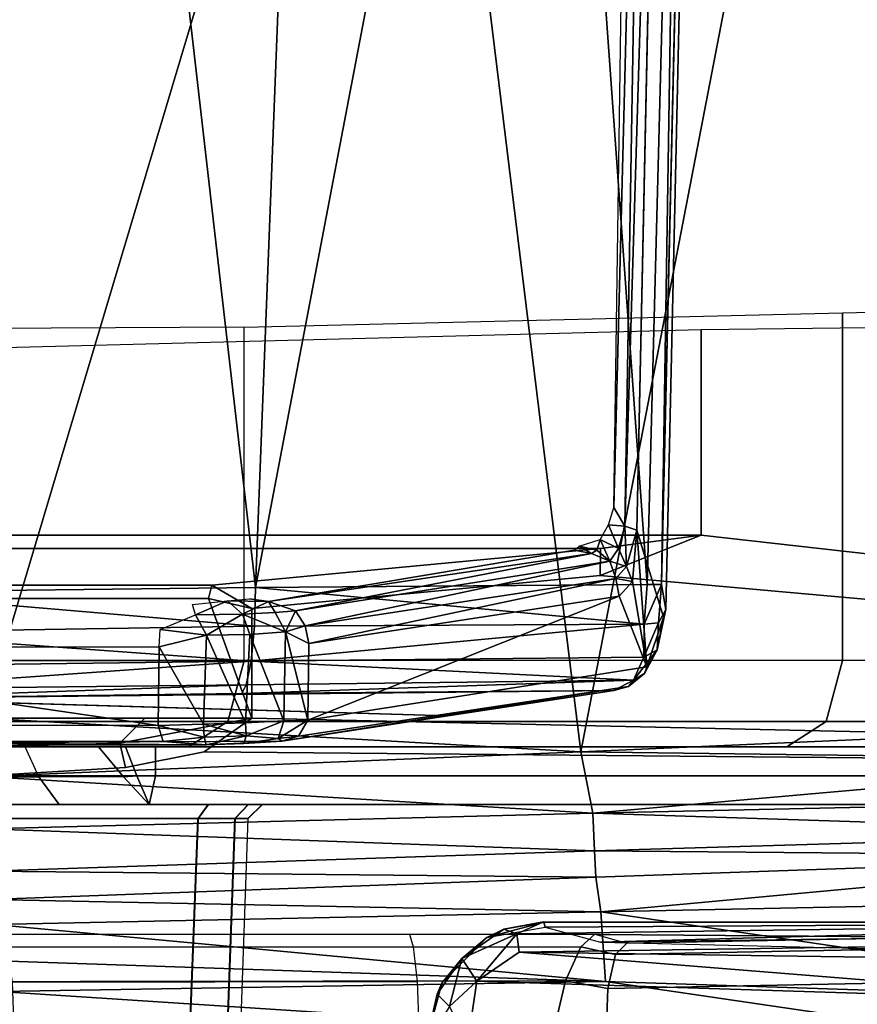
# Model space of a CAD drawing. Units: inches. Extents: x -15 to 182, y -6 to 126.
# Drawn here: x 44 to 44, y 25 to 26 of the extents above; entities that cross this region are included whole.
import ezdxf

# ---------------------------------------------------------------- set-up
doc = ezdxf.new("R2010")
doc.units = ezdxf.units.IN
doc.header["$MEASUREMENT"] = 0
for name, color, linetype in [('SEAT-BASE', 5, 'Continuous'), ('SEAT-CHASSIS', 5, 'Continuous'), ('SEAT-FABRIC', 5, 'Continuous')]:
    doc.layers.add(name, color=color, linetype=linetype)

# ---------------------------------------------------------------- blocks, each defined once
blk = doc.blocks.new('1COSM_MIDBACK_ARMS_0T')
at = {"layer": 'SEAT-BASE'}
for points in [[(7.29138, 10.76368, 4.69217), (0.46584, 1.93928, 7.77658), (0.44242, 1.94186, 7.72603), (7.26979, 10.763, 4.64268)], [(7.26979, 10.763, 4.64268), (6.84544, 10.211, 4.76999), (0.97544, 2.62982, 7.44356), (0.44242, 1.94186, 7.72603)], [(7.33231, 10.74168, 4.71968), (0.50804, 1.9129, 7.80178), (0.46584, 1.93928, 7.77658), (7.29138, 10.76368, 4.69217)], [(7.48591, 10.63004, 4.74961), (0.79615, 1.70358, 7.83174), (0.50804, 1.9129, 7.80178), (7.33231, 10.74168, 4.71968)], [(7.64121, 10.51722, 4.75965), (1.08516, 1.4936, 7.84177), (0.79615, 1.70358, 7.83174), (7.48591, 10.63004, 4.74961)], [(7.7965, 10.40439, 4.74961), (1.37417, 1.28362, 7.83174), (1.08516, 1.4936, 7.84177), (7.64121, 10.51722, 4.75965)], [(6.84544, 10.211, 4.76999), (0.97544, 2.62982, 7.44356), (0.98341, 2.59711, 7.36553), (6.85187, 10.18151, 4.70089)], [(6.85187, 10.18151, 4.70089), (0.98341, 2.59711, 7.36553), (1.0298, 2.54475, 7.31727), (6.88921, 10.13592, 4.65386)], [(6.88921, 10.13592, 4.65386), (1.0298, 2.54475, 7.31727), (1.34297, 2.60145, 7.13219), (6.9772, 10.07343, 4.57277)], [(6.88921, 10.13592, 4.65386), (1.0298, 2.54475, 7.31727), (1.34297, 2.60145, 7.13219), (6.9772, 10.07343, 4.57277)]]:
    blk.add_3dface(points, dxfattribs=at)
at = {"layer": 'SEAT-CHASSIS'}
for points in [[(-2.14957, 4.72691, 15.26363), (-2.14957, 4.72691, 15.26363), (0.83004, 4.72837, 14.7739), (0.33714, 4.0453, 14.62197)], [(0.57038, 4.05231, 14.63939), (0.57038, 4.05231, 14.63939), (0.33714, 4.0453, 14.62197), (0.83004, 4.72837, 14.7739)], [(0.83004, 4.72837, 14.7739), (0.83004, 4.72837, 14.7739), (1.02961, 4.33828, 14.70469), (0.57038, 4.05231, 14.63939)], [(1.19996, 4.47903, 15.10027), (1.18067, 3.92682, 15.09222), (1.18953, 3.92679, 15.04731), (1.20931, 4.47909, 15.05419)], [(1.18092, 3.92682, 15.63768), (1.2002, 4.47903, 15.62961), (1.19996, 4.47903, 15.10027), (1.18067, 3.92682, 15.09222)], [(1.20958, 4.47909, 15.67568), (1.18982, 3.92679, 15.68259), (1.18092, 3.92682, 15.63768), (1.2002, 4.47903, 15.62961)], [(1.20931, 4.47909, 15.05419), (1.18953, 3.92679, 15.04731), (1.21481, 3.92682, 15.00914), (1.23589, 4.47903, 15.01542)], [(1.2362, 4.47903, 15.71444), (1.21513, 3.92682, 15.72073), (1.18982, 3.92679, 15.68259), (1.20958, 4.47909, 15.67568)], [(1.39159, 4.47903, 14.91406), (1.37937, 3.92682, 14.89823), (1.21481, 3.92682, 15.00914), (1.23589, 4.47903, 15.01542)], [(1.392, 4.47903, 15.81566), (1.37979, 3.92682, 15.83149), (1.21513, 3.92682, 15.72073), (1.2362, 4.47903, 15.71444)], [(1.03074, 4.07941, 14.67744), (1.03074, 4.07941, 14.67744), (0.57038, 4.05231, 14.63939), (1.02961, 4.33828, 14.70469)], [(0.9365, 4.03821, 16.76773), (0.9365, 4.03821, 16.76773), (1.35074, 4.04495, 16.55518), (0.5227, 4.09885, 16.69054)], [(1.35074, 4.04495, 16.55518), (1.35074, 4.04495, 16.55518), (1.35071, 4.06649, 16.47407), (0.5227, 4.09885, 16.69054)], [(0.52328, 4.05181, 16.80427), (0.52328, 4.05181, 16.80427), (0.9365, 4.03821, 16.76773), (0.5227, 4.09885, 16.69054)], [(-0.02454, 4.05538, 16.61676), (0.93622, 4.07488, 16.37064), (0.93506, 4.04304, 16.36373), (-0.02581, 4.02401, 16.60944)], [(1.03074, 4.07941, 14.67744), (1.03074, 4.07941, 14.67744), (1.02437, 4.03804, 14.67234), (0.57038, 4.05231, 14.63939)], [(0.93622, 4.07488, 16.37064), (0.97128, 4.06878, 16.36209), (0.96386, 4.03783, 16.3573), (0.93506, 4.04304, 16.36373)], [(1.0432, 4.05518, 14.67926), (1.0432, 4.05518, 14.67926), (1.02437, 4.03804, 14.67234), (1.03074, 4.07941, 14.67744)], [(1.0432, 4.05518, 14.67926), (1.0432, 4.05518, 14.67926), (1.05695, 4.07693, 14.69792), (1.05164, 4.04686, 14.69585)], [(1.05695, 4.07693, 14.69792), (1.05695, 4.07693, 14.69792), (1.05768, 4.07368, 14.74254), (1.05164, 4.04686, 14.69585)], [(0.97128, 4.06878, 16.36209), (1.96131, 4.07122, 16.07797), (1.95855, 4.03913, 16.07307), (0.96386, 4.03783, 16.3573)], [(1.0484, 4.03942, 14.73799), (1.0484, 4.03942, 14.73799), (1.05164, 4.04686, 14.69585), (1.05768, 4.07368, 14.74254)], [(1.3415, 4.03853, 14.58432), (1.06525, 4.03808, 14.63482), (1.06415, 4.06957, 14.62862), (1.34043, 4.07024, 14.57841)], [(1.03476, 4.02258, 14.6865), (1.03476, 4.02258, 14.6865), (1.02437, 4.03804, 14.67234), (1.0432, 4.05518, 14.67926)], [(1.05164, 4.04686, 14.69585), (1.05164, 4.04686, 14.69585), (1.03476, 4.02258, 14.6865), (1.0432, 4.05518, 14.67926)], [(0.45693, 4.02589, 14.62328), (0.45693, 4.02589, 14.62328), (0.57038, 4.05231, 14.63939), (0.99566, 4.01822, 14.6699)], [(0.93984, 3.99063, 17.06234), (0.93984, 3.99063, 17.06234), (0.9365, 4.03821, 16.76773), (0.52328, 4.05181, 16.80427)], [(0.52328, 4.05181, 16.80427), (0.52328, 4.05181, 16.80427), (0.52696, 3.98222, 17.05247), (0.93984, 3.99063, 17.06234)], [(1.02437, 4.03804, 14.67234), (1.02437, 4.03804, 14.67234), (0.99566, 4.01822, 14.6699), (0.57038, 4.05231, 14.63939)], [(-0.02581, 4.02401, 16.60944), (0.93506, 4.04304, 16.36373), (0.92981, 4.01975, 16.34153), (-0.03105, 4.0012, 16.58727)], [(0.93506, 4.04304, 16.36373), (0.96386, 4.03783, 16.3573), (0.95344, 4.01459, 16.33763), (0.92981, 4.01975, 16.34153)], [(1.35109, 4.02416, 16.71953), (1.35109, 4.02416, 16.71953), (1.35074, 4.04495, 16.55518), (0.9365, 4.03821, 16.76773)], [(1.03476, 4.02258, 14.6865), (1.03476, 4.02258, 14.6865), (1.05164, 4.04686, 14.69585), (1.0484, 4.03942, 14.73799)], [(1.35109, 4.02416, 16.71953), (1.35109, 4.02416, 16.71953), (0.9365, 4.03821, 16.76773), (1.35405, 3.99926, 17.05291)], [(0.93984, 3.99063, 17.06234), (0.93984, 3.99063, 17.06234), (1.35405, 3.99926, 17.05291), (0.9365, 4.03821, 16.76773)], [(0.96386, 4.03783, 16.3573), (1.95855, 4.03913, 16.07307), (1.94785, 4.0149, 16.0541), (0.95344, 4.01459, 16.33763)], [(1.02437, 4.03804, 14.67234), (1.02437, 4.03804, 14.67234), (0.99711, 4.00565, 14.67805), (0.99566, 4.01822, 14.6699)], [(1.03476, 4.02258, 14.6865), (1.03476, 4.02258, 14.6865), (0.99711, 4.00565, 14.67805), (1.02437, 4.03804, 14.67234)], [(1.03476, 4.02258, 14.6865), (1.03476, 4.02258, 14.6865), (1.0484, 4.03942, 14.73799), (1.01761, 4.00814, 14.73822)], [(1.34539, 4.01472, 14.60574), (1.068, 4.01455, 14.6565), (1.06525, 4.03808, 14.63482), (1.3415, 4.03853, 14.58432)], [(0.45657, 4.00989, 14.62588), (0.45657, 4.00989, 14.62588), (0.45693, 4.02589, 14.62328), (0.99566, 4.01822, 14.6699)], [(0.94009, 4.01137, 14.75398), (0.94009, 4.01137, 14.75398), (0.46377, 4.0225, 14.72153), (0.45951, 4.00492, 14.71003)], [(1.00613, 4.00237, 14.69045), (1.00613, 4.00237, 14.69045), (0.99711, 4.00565, 14.67805), (1.03476, 4.02258, 14.6865)], [(1.01761, 4.00814, 14.73822), (1.01761, 4.00814, 14.73822), (1.00613, 4.00237, 14.69045), (1.03476, 4.02258, 14.6865)], [(-0.03105, 4.0012, 16.58727), (0.92981, 4.01975, 16.34153), (0.92207, 4.01211, 16.31079), (-0.03868, 3.99375, 16.55685)], [(0.99711, 4.00565, 14.67805), (0.99711, 4.00565, 14.67805), (0.45657, 4.00989, 14.62588), (0.99566, 4.01822, 14.6699)], [(0.92981, 4.01975, 16.34153), (0.95344, 4.01459, 16.33763), (0.94401, 4.00591, 16.30816), (0.92207, 4.01211, 16.31079)], [(0.95344, 4.01459, 16.33763), (1.94785, 4.0149, 16.0541), (1.93246, 4.00591, 16.02682), (0.94401, 4.00591, 16.30816)], [(1.35092, 4.00591, 14.63628), (1.07038, 4.00591, 14.68733), (1.068, 4.01455, 14.6565), (1.34539, 4.01472, 14.60574)], [(0.45657, 4.00989, 14.62588), (0.45657, 4.00989, 14.62588), (0.99711, 4.00565, 14.67805), (0.45518, 3.99779, 14.64092)], [(0.45951, 4.00492, 14.71003), (0.45951, 4.00492, 14.71003), (0.46086, 3.99785, 14.69105), (0.94009, 4.01137, 14.75398)], [(0.94009, 4.01137, 14.75398), (0.94009, 4.01137, 14.75398), (0.46086, 3.99785, 14.69105), (0.97771, 4.00099, 14.74473)], [(0.97865, 3.99771, 14.73226), (0.97865, 3.99771, 14.73226), (1.01761, 4.00814, 14.73822), (0.97771, 4.00099, 14.74473)], [(1.00613, 4.00237, 14.69045), (1.00613, 4.00237, 14.69045), (1.01761, 4.00814, 14.73822), (0.97865, 3.99771, 14.73226)], [(0.97903, 3.99754, 14.68891), (0.97903, 3.99754, 14.68891), (0.45518, 3.99779, 14.64092), (0.99711, 4.00565, 14.67805)], [(0.46086, 3.99785, 14.69105), (0.46086, 3.99785, 14.69105), (0.97865, 3.99771, 14.73226), (0.97771, 4.00099, 14.74473)], [(0.97865, 3.99771, 14.73226), (0.97865, 3.99771, 14.73226), (0.97903, 3.99754, 14.68891), (1.00613, 4.00237, 14.69045)], [(0.99711, 4.00565, 14.67805), (0.99711, 4.00565, 14.67805), (1.00613, 4.00237, 14.69045), (0.97903, 3.99754, 14.68891)], [(1.35732, 3.98222, 17.21828), (1.35732, 3.98222, 17.21828), (1.35405, 3.99926, 17.05291), (0.93984, 3.99063, 17.06234)], [(0.93984, 3.99063, 17.06234), (0.93984, 3.99063, 17.06234), (0.52696, 3.98222, 17.05247), (0.53031, 3.95259, 17.18134)], [(0.94322, 3.96696, 17.21065), (0.94322, 3.96696, 17.21065), (0.93984, 3.99063, 17.06234), (0.53031, 3.95259, 17.18134)], [(0.93984, 3.99063, 17.06234), (0.93984, 3.99063, 17.06234), (0.94322, 3.96696, 17.21065), (1.35732, 3.98222, 17.21828)], [(0.94322, 3.96696, 17.21065), (0.94322, 3.96696, 17.21065), (1.35833, 3.96275, 17.25478), (1.35732, 3.98222, 17.21828)], [(0.94423, 3.94898, 17.24325), (0.94423, 3.94898, 17.24325), (0.94322, 3.96696, 17.21065), (0.53031, 3.95259, 17.18134)], [(0.94423, 3.94898, 17.24325), (0.94423, 3.94898, 17.24325), (1.35833, 3.96275, 17.25478), (0.94322, 3.96696, 17.21065)], [(1.35833, 3.96275, 17.25478), (1.35833, 3.96275, 17.25478), (0.94423, 3.94898, 17.24325), (1.35939, 3.93401, 17.28422)], [(0.53126, 3.93657, 17.20988), (0.53126, 3.93657, 17.20988), (0.94423, 3.94898, 17.24325), (0.53031, 3.95259, 17.18134)], [(0.94525, 3.92316, 17.26929), (0.94525, 3.92316, 17.26929), (0.94423, 3.94898, 17.24325), (0.53126, 3.93657, 17.20988)], [(0.94525, 3.92316, 17.26929), (0.94525, 3.92316, 17.26929), (1.35939, 3.93401, 17.28422), (0.94423, 3.94898, 17.24325)], [(0.53126, 3.93657, 17.20988), (0.53126, 3.93657, 17.20988), (0.53218, 3.91408, 17.23262), (0.94525, 3.92316, 17.26929)], [(1.36048, 3.89822, 17.30424), (1.36048, 3.89822, 17.30424), (1.35939, 3.93401, 17.28422), (0.94525, 3.92316, 17.26929)], [(1.18067, 3.92682, 15.09222), (1.17084, 3.91732, 15.09223), (1.18043, 3.91732, 15.04357), (1.18953, 3.92679, 15.04731)], [(1.18067, 3.92682, 15.09222), (1.17084, 3.91732, 15.09223), (1.17108, 3.91732, 15.63768), (1.18092, 3.92682, 15.63768)], [(1.18092, 3.92682, 15.63768), (1.17108, 3.91732, 15.63768), (1.18072, 3.91732, 15.68633), (1.18982, 3.92679, 15.68259)], [(1.18953, 3.92679, 15.04731), (1.18043, 3.91732, 15.04357), (1.20782, 3.91732, 15.00222), (1.21481, 3.92682, 15.00914)], [(1.18982, 3.92679, 15.68259), (1.18072, 3.91732, 15.68633), (1.20815, 3.91732, 15.72766), (1.21513, 3.92682, 15.72073)], [(1.20782, 3.91732, 15.00222), (1.21481, 3.92682, 15.00914), (1.37937, 3.92682, 14.89823), (1.37329, 3.91732, 14.89012)], [(1.37979, 3.92682, 15.83149), (1.37601, 3.91732, 15.84057), (1.20815, 3.91732, 15.72766), (1.21513, 3.92682, 15.72073)], [(0.94525, 3.92316, 17.26929), (0.94525, 3.92316, 17.26929), (0.53218, 3.91408, 17.23262), (0.53307, 3.88669, 17.24815)], [(0.95341, 3.88125, 17.29127), (0.95341, 3.88125, 17.29127), (0.94525, 3.92316, 17.26929), (0.53307, 3.88669, 17.24815)], [(0.95341, 3.88125, 17.29127), (0.95341, 3.88125, 17.29127), (1.36048, 3.89822, 17.30424), (0.94525, 3.92316, 17.26929)], [(1.24834, 3.91732, 14.65043), (1.24396, 3.89764, 14.63124), (-1.33481, 3.89764, 15.19943), (-1.33058, 3.91732, 15.21866)], [(1.17084, 3.91732, 15.09223), (-1.33058, 3.91732, 15.21866), (-0.58469, 3.91732, 15.78648), (1.17108, 3.91732, 15.63768)], [(1.17084, 3.91732, 15.09223), (1.18043, 3.91732, 15.04357), (-1.33058, 3.91732, 15.21866)], [(-1.33058, 3.91732, 15.21866), (1.18043, 3.91732, 15.04357), (1.20782, 3.91732, 15.00222), (1.24834, 3.91732, 14.65043)], [(1.36092, 3.89764, 16.12763), (1.44911, 3.91732, 16.12224), (-0.58469, 3.91732, 15.78648), (-0.58789, 3.89764, 15.8059)], [(1.44911, 3.91732, 16.12224), (1.37601, 3.91732, 15.84057), (1.20815, 3.91732, 15.72766), (-0.58469, 3.91732, 15.78648)], [(-0.58469, 3.91732, 15.78648), (1.20815, 3.91732, 15.72766), (1.18072, 3.91732, 15.68633)], [(1.18072, 3.91732, 15.68633), (1.17108, 3.91732, 15.63768), (-0.58469, 3.91732, 15.78648)], [(1.30964, 3.91732, 14.74666), (1.20782, 3.91732, 15.00222), (1.37329, 3.91732, 14.89012), (1.39942, 3.91732, 14.81708)], [(1.20782, 3.91732, 15.00222), (1.30964, 3.91732, 14.74666), (1.24834, 3.91732, 14.65043)], [(1.24834, 3.91732, 14.65043), (1.25674, 3.89764, 14.63293), (1.24396, 3.89764, 14.63124)], [(1.32365, 3.89843, 14.73397), (1.30964, 3.91732, 14.74666), (1.24834, 3.91732, 14.65043), (1.26576, 3.89843, 14.64311)], [(1.24834, 3.91732, 14.65043), (1.26576, 3.89843, 14.64311), (1.25674, 3.89764, 14.63293), (1.24834, 3.91732, 14.65043)], [(1.40841, 3.89843, 14.80045), (1.39942, 3.91732, 14.81708), (1.30964, 3.91732, 14.74666), (1.32365, 3.89843, 14.73397)], [(0.11183, 3.58399, 15.92142), (0.87118, 3.59314, 16.04678), (0.87118, 3.73336, 16.04678), (-0.58789, 3.89764, 15.8059)], [(0.87118, 3.73336, 16.04678), (0.94029, 3.76098, 16.05819), (-0.58789, 3.89764, 15.8059)], [(-0.58789, 3.89764, 15.8059), (0.94029, 3.76098, 16.05819), (1.17816, 3.78354, 16.09746), (1.17816, 3.85827, 16.09746)], [(1.17816, 3.85827, 16.09746), (1.21062, 3.88126, 16.10282), (-0.58789, 3.89764, 15.8059)], [(-0.58789, 3.89764, 15.8059), (1.21062, 3.88126, 16.10282), (1.26449, 3.89214, 16.11171), (1.36092, 3.89764, 16.12763)], [(1.24396, 3.89764, 14.63124), (1.24396, 3.87795, 14.63124), (0.14095, 3.87789, 14.87427), (-0.10265, 3.89764, 14.92794)], [(0.95341, 3.88125, 17.29127), (0.95341, 3.88125, 17.29127), (1.36159, 3.85827, 17.31337), (1.36048, 3.89822, 17.30424)], [(1.24396, 3.89764, 14.63124), (1.25674, 3.89764, 14.63293), (1.26433, 3.87795, 14.62062), (1.24396, 3.87795, 14.63124)], [(1.26433, 3.87795, 14.62062), (1.25674, 3.89764, 14.63293), (1.26576, 3.89843, 14.64311), (1.2829, 3.87795, 14.63513)], [(1.35771, 3.87795, 16.14705), (1.36092, 3.89764, 16.12763), (1.26449, 3.89214, 16.11171), (1.26839, 3.87543, 16.12275)], [(1.32365, 3.89843, 14.73397), (1.33292, 3.87795, 14.71593), (1.2829, 3.87795, 14.63513), (1.26576, 3.89843, 14.64311)], [(1.42333, 3.87795, 14.78696), (1.40841, 3.89843, 14.80045), (1.32365, 3.89843, 14.73397), (1.33292, 3.87795, 14.71593)], [(0.4431, 3.85871, 17.24618), (0.4431, 3.85871, 17.24618), (0.95341, 3.88125, 17.29127), (0.53307, 3.88669, 17.24815)], [(1.26839, 3.87543, 16.12275), (1.26449, 3.89214, 16.11171), (1.21062, 3.88126, 16.10282), (1.17816, 3.85827, 16.09746)], [(0.76363, 2.89713, 17.36304), (0.76363, 2.89713, 17.36304), (0.95341, 3.88125, 17.29127), (0.4431, 3.85871, 17.24618)], [(0.76363, 2.89713, 17.36304), (0.76363, 2.89713, 17.36304), (1.07419, 2.89677, 17.37686), (0.95341, 3.88125, 17.29127)], [(1.36159, 3.85827, 17.31337), (1.36159, 3.85827, 17.31337), (0.95341, 3.88125, 17.29127), (1.07419, 2.89677, 17.37686)], [(0.8128, 3.87795, 14.45825), (0.5788, 3.87795, 14.63487), (0.55542, 3.86066, 14.60028), (0.78595, 3.86066, 14.42627)], [(1.24396, 3.87795, 14.63124), (0.8128, 3.87795, 14.45825), (0.5788, 3.87795, 14.63487), (0.69246, 3.87792, 14.75276)], [(1.22134, 3.87795, 14.11513), (0.8128, 3.87795, 14.45825), (0.78595, 3.86066, 14.42627), (1.19449, 3.86066, 14.08316)], [(1.24396, 3.87795, 14.63124), (1.22134, 3.87795, 14.11513), (0.8128, 3.87795, 14.45825)], [(1.14624, 3.87071, 16.26182), (1.14624, 3.87071, 16.26182), (0.92101, 3.83675, 16.95835), (1.15764, 3.8741, 16.26401)], [(1.15764, 3.8741, 16.26401), (1.15764, 3.8741, 16.26401), (0.92101, 3.83675, 16.95835), (0.93086, 3.83952, 16.96273)], [(1.14624, 3.87071, 16.26182), (1.14624, 3.87071, 16.26182), (1.15764, 3.8741, 16.26401), (1.16017, 3.8722, 16.2366)], [(1.15764, 3.8741, 16.26401), (1.15764, 3.8741, 16.26401), (1.74013, 3.87702, 16.3879), (1.20942, 3.87649, 16.21812)], [(1.15764, 3.8741, 16.26401), (1.15764, 3.8741, 16.26401), (1.20942, 3.87649, 16.21812), (1.1837, 3.87572, 16.22534)], [(1.16017, 3.8722, 16.2366), (1.16017, 3.8722, 16.2366), (1.15764, 3.8741, 16.26401), (1.1837, 3.87572, 16.22534)], [(1.18205, 3.87042, 16.21588), (1.18205, 3.87042, 16.21588), (1.16017, 3.8722, 16.2366), (1.1837, 3.87572, 16.22534)], [(1.25118, 3.85827, 16.1267), (1.26839, 3.87543, 16.12275), (1.17816, 3.85827, 16.09746)], [(1.20942, 3.87649, 16.21812), (1.20942, 3.87649, 16.21812), (1.2106, 3.87121, 16.20868), (1.18205, 3.87042, 16.21588)], [(1.1837, 3.87572, 16.22534), (1.1837, 3.87572, 16.22534), (1.20942, 3.87649, 16.21812), (1.18205, 3.87042, 16.21588)], [(1.41919, 3.87795, 14.01087), (1.22134, 3.87795, 14.11513), (1.19449, 3.86066, 14.08316), (1.408, 3.86066, 13.97064)], [(1.74013, 3.87702, 16.3879), (1.74013, 3.87702, 16.3879), (1.56307, 3.87412, 16.32516), (1.20942, 3.87649, 16.21812)], [(1.23863, 3.87419, 16.21616), (1.23863, 3.87419, 16.21616), (1.20942, 3.87649, 16.21812), (1.56307, 3.87412, 16.32516)], [(1.20942, 3.87649, 16.21812), (1.20942, 3.87649, 16.21812), (1.23863, 3.87419, 16.21616), (1.2106, 3.87121, 16.20868)], [(1.23863, 3.87419, 16.21616), (1.23863, 3.87419, 16.21616), (1.24202, 3.86338, 16.20844), (1.2106, 3.87121, 16.20868)], [(1.513, 3.87795, 14.8163), (1.41919, 3.87795, 14.01087), (1.22134, 3.87795, 14.11513), (1.2829, 3.87795, 14.63513)], [(1.2829, 3.87795, 14.63513), (1.22134, 3.87795, 14.11513), (1.26433, 3.87795, 14.62062)], [(1.26433, 3.87795, 14.62062), (1.22134, 3.87795, 14.11513), (1.24396, 3.87795, 14.63124)], [(1.35771, 3.87795, 16.14705), (1.26839, 3.87543, 16.12275), (1.25118, 3.85827, 16.1267), (1.3469, 3.85827, 16.16401)], [(1.513, 3.87795, 14.8163), (1.2829, 3.87795, 14.63513), (1.33292, 3.87795, 14.71593), (1.42333, 3.87795, 14.78696)], [(1.13996, 3.85975, 16.25667), (1.13996, 3.85975, 16.25667), (1.16017, 3.8722, 16.2366), (1.15633, 3.86026, 16.22838)], [(1.13996, 3.85975, 16.25667), (1.13996, 3.85975, 16.25667), (1.14624, 3.87071, 16.26182), (1.16017, 3.8722, 16.2366)], [(1.18205, 3.87042, 16.21588), (1.18205, 3.87042, 16.21588), (1.15633, 3.86026, 16.22838), (1.16017, 3.8722, 16.2366)], [(1.18244, 3.86143, 16.20968), (1.18244, 3.86143, 16.20968), (1.15633, 3.86026, 16.22838), (1.18205, 3.87042, 16.21588)], [(1.21118, 3.86251, 16.20322), (1.21118, 3.86251, 16.20322), (1.18205, 3.87042, 16.21588), (1.2106, 3.87121, 16.20868)], [(1.21118, 3.86251, 16.20322), (1.21118, 3.86251, 16.20322), (1.18244, 3.86143, 16.20968), (1.18205, 3.87042, 16.21588)], [(1.24202, 3.86338, 16.20844), (1.24202, 3.86338, 16.20844), (1.21118, 3.86251, 16.20322), (1.2106, 3.87121, 16.20868)], [(0.78595, 3.86066, 14.42627), (0.55542, 3.86066, 14.60028), (0.54573, 3.8189, 14.58595), (0.77482, 3.8189, 14.41303)], [(1.19449, 3.86066, 14.08316), (0.78595, 3.86066, 14.42627), (0.77482, 3.8189, 14.41303), (1.18336, 3.8189, 14.06991)], [(0.92717, 3.77497, 16.9106), (0.92717, 3.77497, 16.9106), (0.90831, 3.82322, 16.97051), (1.13996, 3.85975, 16.25667)], [(1.13996, 3.85975, 16.25667), (1.13996, 3.85975, 16.25667), (1.13925, 3.80728, 16.25708), (0.92717, 3.77497, 16.9106)], [(1.13996, 3.85975, 16.25667), (1.13996, 3.85975, 16.25667), (1.15526, 3.79949, 16.23042), (1.13925, 3.80728, 16.25708)], [(1.13996, 3.85975, 16.25667), (1.13996, 3.85975, 16.25667), (1.15633, 3.86026, 16.22838), (1.15526, 3.79949, 16.23042)], [(1.17946, 3.80114, 16.21147), (1.17946, 3.80114, 16.21147), (1.15526, 3.79949, 16.23042), (1.15633, 3.86026, 16.22838)], [(1.18244, 3.86143, 16.20968), (1.18244, 3.86143, 16.20968), (1.17946, 3.80114, 16.21147), (1.15633, 3.86026, 16.22838)], [(1.17946, 3.80114, 16.21147), (1.17946, 3.80114, 16.21147), (1.18244, 3.86143, 16.20968), (1.2092, 3.80168, 16.20346)], [(1.18244, 3.86143, 16.20968), (1.18244, 3.86143, 16.20968), (1.21118, 3.86251, 16.20322), (1.2092, 3.80168, 16.20346)], [(1.408, 3.86066, 13.97064), (1.19449, 3.86066, 14.08316), (1.18336, 3.8189, 14.06991), (1.40336, 3.8189, 13.95398)], [(1.21118, 3.86251, 16.20322), (1.21118, 3.86251, 16.20322), (1.24144, 3.80959, 16.20753), (1.2092, 3.80168, 16.20346)], [(1.24202, 3.86338, 16.20844), (1.24202, 3.86338, 16.20844), (1.24144, 3.80959, 16.20753), (1.21118, 3.86251, 16.20322)], [(1.24144, 3.80959, 16.20753), (1.24144, 3.80959, 16.20753), (1.24202, 3.86338, 16.20844), (1.60982, 3.80962, 16.32985)], [(1.55911, 3.86281, 16.31513), (1.55911, 3.86281, 16.31513), (1.60982, 3.80962, 16.32985), (1.24202, 3.86338, 16.20844)], [(1.04425, 3.85681, 16.61337), (1.04425, 3.85681, 16.61337), (0.93086, 3.83952, 16.96273), (1.44749, 3.84481, 17.03834)], [(1.36159, 3.85827, 17.31337), (1.36159, 3.85827, 17.31337), (1.07419, 2.89677, 17.37686), (1.38729, 2.79782, 17.38586)], [(1.84403, 3.77674, 16.32724), (1.82644, 3.85827, 16.32231), (1.17816, 3.85827, 16.09746), (1.20782, 3.77674, 16.10914)], [(1.20782, 3.77674, 16.10914), (1.17816, 3.85827, 16.09746), (1.17816, 3.78354, 16.09746)], [(1.18194, 3.83555, 17.04712), (1.18194, 3.83555, 17.04712), (1.18508, 3.84156, 17.02047), (0.91759, 3.8324, 16.98823)], [(1.18508, 3.84156, 17.02047), (1.18508, 3.84156, 17.02047), (0.93086, 3.83952, 16.96273), (0.91759, 3.8324, 16.98823)], [(0.93086, 3.83952, 16.96273), (0.93086, 3.83952, 16.96273), (0.92101, 3.83675, 16.95835), (0.91759, 3.8324, 16.98823)], [(1.44749, 3.84481, 17.03834), (1.44749, 3.84481, 17.03834), (0.93086, 3.83952, 16.96273), (1.18508, 3.84156, 17.02047)], [(1.44749, 3.84481, 17.03834), (1.44749, 3.84481, 17.03834), (1.18194, 3.83555, 17.04712), (1.44788, 3.8385, 17.06598)], [(1.44749, 3.84481, 17.03834), (1.44749, 3.84481, 17.03834), (1.18508, 3.84156, 17.02047), (1.18194, 3.83555, 17.04712)], [(0.91759, 3.8324, 16.98823), (0.91759, 3.8324, 16.98823), (0.92101, 3.83675, 16.95835), (0.90995, 3.82788, 16.98253)], [(0.91759, 3.8324, 16.98823), (0.91759, 3.8324, 16.98823), (1.17855, 3.81943, 17.07135), (1.18194, 3.83555, 17.04712)], [(1.44788, 3.8385, 17.06598), (1.44788, 3.8385, 17.06598), (1.18194, 3.83555, 17.04712), (1.17855, 3.81943, 17.07135)], [(1.17855, 3.81943, 17.07135), (1.17855, 3.81943, 17.07135), (1.44837, 3.82281, 17.0896), (1.44788, 3.8385, 17.06598)], [(0.91759, 3.8324, 16.98823), (0.91759, 3.8324, 16.98823), (0.90125, 3.81161, 17.00062), (0.9105, 3.81668, 17.0099)], [(0.90995, 3.82788, 16.98253), (0.90995, 3.82788, 16.98253), (0.90125, 3.81161, 17.00062), (0.91759, 3.8324, 16.98823)], [(0.90125, 3.81161, 17.00062), (0.90125, 3.81161, 17.00062), (0.90995, 3.82788, 16.98253), (0.90831, 3.82322, 16.97051)], [(0.9105, 3.81668, 17.0099), (0.9105, 3.81668, 17.0099), (1.17855, 3.81943, 17.07135), (0.91759, 3.8324, 16.98823)], [(0.90831, 3.82322, 16.97051), (0.90831, 3.82322, 16.97051), (0.91521, 3.72996, 16.94935), (0.89691, 3.78933, 17.0038)], [(0.90831, 3.82322, 16.97051), (0.90831, 3.82322, 16.97051), (0.89691, 3.78933, 17.0038), (0.90125, 3.81161, 17.00062)], [(0.90831, 3.82322, 16.97051), (0.90831, 3.82322, 16.97051), (0.92717, 3.77497, 16.9106), (0.91812, 3.76496, 16.93841)], [(0.91812, 3.76496, 16.93841), (0.91812, 3.76496, 16.93841), (0.91521, 3.72996, 16.94935), (0.90831, 3.82322, 16.97051)], [(0.9105, 3.81668, 17.0099), (0.9105, 3.81668, 17.0099), (0.91021, 3.79405, 17.0272), (1.17855, 3.81943, 17.07135)], [(1.17634, 3.79548, 17.08809), (1.17634, 3.79548, 17.08809), (1.17855, 3.81943, 17.07135), (0.91021, 3.79405, 17.0272)], [(1.17855, 3.81943, 17.07135), (1.17855, 3.81943, 17.07135), (1.17634, 3.79548, 17.08809), (1.44888, 3.79976, 17.10611)], [(1.44888, 3.79976, 17.10611), (1.44888, 3.79976, 17.10611), (1.44837, 3.82281, 17.0896), (1.17855, 3.81943, 17.07135)], [(0.77482, 3.8189, 14.41303), (0.77482, 3.58144, 14.41303), (0.53628, 3.57582, 14.59231), (0.54573, 3.8189, 14.58595)], [(1.18336, 3.8189, 14.06991), (1.18336, 3.59138, 14.06991), (0.77482, 3.58144, 14.41303), (0.77482, 3.8189, 14.41303)], [(0.9105, 3.81668, 17.0099), (0.9105, 3.81668, 17.0099), (0.90041, 3.79335, 17.02088), (0.91021, 3.79405, 17.0272)], [(0.9105, 3.81668, 17.0099), (0.9105, 3.81668, 17.0099), (0.90125, 3.81161, 17.00062), (0.90041, 3.79335, 17.02088)], [(1.40335, 3.59255, 13.95398), (1.40336, 3.8189, 13.95398), (1.18336, 3.8189, 14.06991), (1.18336, 3.59138, 14.06991)], [(0.90125, 3.81161, 17.00062), (0.90125, 3.81161, 17.00062), (0.89531, 3.78411, 17.013), (0.90041, 3.79335, 17.02088)], [(0.89691, 3.78933, 17.0038), (0.89691, 3.78933, 17.0038), (0.89531, 3.78411, 17.013), (0.90125, 3.81161, 17.00062)], [(0.92717, 3.77497, 16.9106), (0.92717, 3.77497, 16.9106), (1.13925, 3.80728, 16.25708), (0.92962, 3.76295, 16.9108)], [(0.92962, 3.76295, 16.9108), (0.92962, 3.76295, 16.9108), (1.13925, 3.80728, 16.25708), (1.14171, 3.79522, 16.25729)], [(1.13925, 3.80728, 16.25708), (1.13925, 3.80728, 16.25708), (1.15526, 3.79949, 16.23042), (1.14171, 3.79522, 16.25729)], [(1.24144, 3.80959, 16.20753), (1.24144, 3.80959, 16.20753), (1.24066, 3.79788, 16.20964), (1.2092, 3.80168, 16.20346)], [(1.14171, 3.79522, 16.25729), (1.14171, 3.79522, 16.25729), (1.15526, 3.79949, 16.23042), (1.14837, 3.78501, 16.25895)], [(1.15526, 3.79949, 16.23042), (1.15526, 3.79949, 16.23042), (1.1623, 3.78619, 16.23466), (1.14837, 3.78501, 16.25895)], [(1.17946, 3.80114, 16.21147), (1.17946, 3.80114, 16.21147), (1.18458, 3.7873, 16.21778), (1.15526, 3.79949, 16.23042)], [(1.18458, 3.7873, 16.21778), (1.18458, 3.7873, 16.21778), (1.1623, 3.78619, 16.23466), (1.15526, 3.79949, 16.23042)], [(1.44888, 3.79976, 17.10611), (1.44888, 3.79976, 17.10611), (1.17634, 3.79548, 17.08809), (1.44936, 3.77237, 17.1134)], [(1.2092, 3.80168, 16.20346), (1.2092, 3.80168, 16.20346), (1.18458, 3.7873, 16.21778), (1.17946, 3.80114, 16.21147)], [(1.21657, 3.78769, 16.21108), (1.21657, 3.78769, 16.21108), (1.18458, 3.7873, 16.21778), (1.2092, 3.80168, 16.20346)], [(1.2092, 3.80168, 16.20346), (1.2092, 3.80168, 16.20346), (1.24066, 3.79788, 16.20964), (1.21657, 3.78769, 16.21108)], [(0.89531, 3.78411, 17.013), (0.89531, 3.78411, 17.013), (0.89827, 3.76709, 17.02763), (0.90041, 3.79335, 17.02088)], [(0.90041, 3.79335, 17.02088), (0.90041, 3.79335, 17.02088), (0.89827, 3.76709, 17.02763), (0.91021, 3.79405, 17.0272)], [(0.90808, 3.76706, 17.03395), (0.90808, 3.76706, 17.03395), (0.91021, 3.79405, 17.0272), (0.89827, 3.76709, 17.02763)], [(0.90808, 3.76706, 17.03395), (0.90808, 3.76706, 17.03395), (1.1756, 3.76909, 17.09488), (0.91021, 3.79405, 17.0272)], [(1.17634, 3.79548, 17.08809), (1.17634, 3.79548, 17.08809), (0.91021, 3.79405, 17.0272), (1.1756, 3.76909, 17.09488)], [(0.92962, 3.76295, 16.9108), (0.92962, 3.76295, 16.9108), (1.14171, 3.79522, 16.25729), (0.93371, 3.75111, 16.92048)], [(1.14837, 3.78501, 16.25895), (1.14837, 3.78501, 16.25895), (0.93371, 3.75111, 16.92048), (1.14171, 3.79522, 16.25729)], [(1.44936, 3.77237, 17.1134), (1.44936, 3.77237, 17.1134), (1.17634, 3.79548, 17.08809), (1.1756, 3.76909, 17.09488)], [(1.16683, 3.77876, 16.24523), (1.16683, 3.77876, 16.24523), (1.14837, 3.78501, 16.25895), (1.1623, 3.78619, 16.23466)], [(1.18458, 3.7873, 16.21778), (1.18458, 3.7873, 16.21778), (1.16683, 3.77876, 16.24523), (1.1623, 3.78619, 16.23466)], [(1.18458, 3.7873, 16.21778), (1.18458, 3.7873, 16.21778), (1.19484, 3.77832, 16.22859), (1.16683, 3.77876, 16.24523)], [(1.21657, 3.78769, 16.21108), (1.21657, 3.78769, 16.21108), (1.19484, 3.77832, 16.22859), (1.18458, 3.7873, 16.21778)], [(1.19484, 3.77832, 16.22859), (1.19484, 3.77832, 16.22859), (1.21657, 3.78769, 16.21108), (1.21855, 3.7807, 16.22119)], [(0.93371, 3.75111, 16.92048), (0.93371, 3.75111, 16.92048), (1.14837, 3.78501, 16.25895), (0.94617, 3.74588, 16.91532)], [(0.94001, 3.74256, 16.07129), (1.20541, 3.76754, 16.11503), (1.17816, 3.78354, 16.09746), (0.94029, 3.76098, 16.05819)], [(0.94617, 3.74588, 16.91532), (0.94617, 3.74588, 16.91532), (1.14837, 3.78501, 16.25895), (1.16683, 3.77876, 16.24523)], [(1.17816, 3.78354, 16.09746), (1.20541, 3.76754, 16.11503), (1.20782, 3.77674, 16.10914)], [(0.92717, 3.77497, 16.9106), (0.92717, 3.77497, 16.9106), (0.92962, 3.76295, 16.9108), (0.91812, 3.76496, 16.93841)], [(1.16683, 3.77876, 16.24523), (1.16683, 3.77876, 16.24523), (0.95772, 3.74352, 16.91895), (0.94617, 3.74588, 16.91532)], [(1.17979, 3.77682, 16.24615), (1.17979, 3.77682, 16.24615), (1.16683, 3.77876, 16.24523), (1.19484, 3.77832, 16.22859)], [(1.44936, 3.77237, 17.1134), (1.44936, 3.77237, 17.1134), (1.1756, 3.76909, 17.09488), (1.29275, 2.75024, 17.17799)], [(1.84232, 3.76754, 16.33336), (1.84403, 3.77674, 16.32724), (1.20782, 3.77674, 16.10914), (1.20541, 3.76754, 16.11503)], [(1.29275, 2.75024, 17.17799), (1.29275, 2.75024, 17.17799), (1.45003, 2.75019, 17.18327), (1.44936, 3.77237, 17.1134)], [(0.89827, 3.76709, 17.02763), (0.89827, 3.76709, 17.02763), (0.8767, 2.82957, 17.08631), (0.88354, 2.83126, 17.09353)], [(0.90808, 3.76706, 17.03395), (0.90808, 3.76706, 17.03395), (0.89827, 3.76709, 17.02763), (0.88354, 2.83126, 17.09353)], [(0.88354, 2.83126, 17.09353), (0.88354, 2.83126, 17.09353), (0.9813, 2.75024, 17.12683), (0.90808, 3.76706, 17.03395)], [(0.9813, 2.75024, 17.12683), (0.9813, 2.75024, 17.12683), (1.1756, 3.76909, 17.09488), (0.90808, 3.76706, 17.03395)], [(1.6569, 3.74256, 16.3475), (1.84232, 3.76754, 16.33336), (1.20541, 3.76754, 16.11503), (0.94001, 3.74256, 16.07129)], [(0.9813, 2.75024, 17.12683), (0.9813, 2.75024, 17.12683), (1.13592, 2.75024, 17.15913), (1.1756, 3.76909, 17.09488)], [(1.1756, 3.76909, 17.09488), (1.1756, 3.76909, 17.09488), (1.13592, 2.75024, 17.15913), (1.29275, 2.75024, 17.17799)], [(0.87118, 3.73336, 16.04678), (0.87118, 3.73336, 16.04678), (0.94001, 3.74256, 16.07129), (0.94029, 3.76098, 16.05819)], [(0.92225, 3.75481, 16.9324), (0.92225, 3.75481, 16.9324), (0.91521, 3.72996, 16.94935), (0.91812, 3.76496, 16.93841)], [(0.92225, 3.75481, 16.9324), (0.92225, 3.75481, 16.9324), (0.91812, 3.76496, 16.93841), (0.92962, 3.76295, 16.9108)], [(0.92962, 3.76295, 16.9108), (0.92962, 3.76295, 16.9108), (0.93371, 3.75111, 16.92048), (0.92225, 3.75481, 16.9324)], [(0.91521, 3.72996, 16.94935), (0.91521, 3.72996, 16.94935), (0.92225, 3.75481, 16.9324), (0.92351, 3.72717, 16.94272)], [(0.93371, 3.75111, 16.92048), (0.93371, 3.75111, 16.92048), (0.92776, 3.74249, 16.93345), (0.92225, 3.75481, 16.9324)], [(0.92351, 3.72717, 16.94272), (0.92351, 3.72717, 16.94272), (0.92225, 3.75481, 16.9324), (0.92776, 3.74249, 16.93345)], [(0.93371, 3.75111, 16.92048), (0.93371, 3.75111, 16.92048), (0.94015, 3.73628, 16.93369), (0.92776, 3.74249, 16.93345)], [(0.94617, 3.74588, 16.91532), (0.94617, 3.74588, 16.91532), (0.94258, 3.74362, 16.92436), (0.93371, 3.75111, 16.92048)], [(0.94015, 3.73628, 16.93369), (0.94015, 3.73628, 16.93369), (0.93371, 3.75111, 16.92048), (0.94258, 3.74362, 16.92436)], [(0.94258, 3.74362, 16.92436), (0.94258, 3.74362, 16.92436), (0.94617, 3.74588, 16.91532), (0.95453, 3.74093, 16.92955)], [(0.95453, 3.74093, 16.92955), (0.95453, 3.74093, 16.92955), (0.94617, 3.74588, 16.91532), (0.95772, 3.74352, 16.91895)], [(1.61224, 3.73336, 16.34008), (1.6569, 3.74256, 16.3475), (0.94001, 3.74256, 16.07129), (0.87118, 3.73336, 16.04678)], [(0.92776, 3.74249, 16.93345), (0.92776, 3.74249, 16.93345), (0.93459, 3.72639, 16.94015), (0.92351, 3.72717, 16.94272)], [(0.92776, 3.74249, 16.93345), (0.92776, 3.74249, 16.93345), (0.94015, 3.73628, 16.93369), (0.93459, 3.72639, 16.94015)], [(0.94015, 3.73628, 16.93369), (0.94015, 3.73628, 16.93369), (0.94258, 3.74362, 16.92436), (0.95453, 3.74093, 16.92955)], [(1.61216, 3.6122, 16.34006), (1.61224, 3.73336, 16.34008), (0.87118, 3.73336, 16.04678), (0.87118, 3.59314, 16.04678)], [(0.91521, 3.72996, 16.94935), (0.91521, 3.72996, 16.94935), (0.92351, 3.72717, 16.94272), (0.8955, 2.80468, 17.01042)], [(0.92351, 3.72717, 16.94272), (0.92351, 3.72717, 16.94272), (0.90785, 2.81637, 17.00155), (0.8955, 2.80468, 17.01042)], [(0.90785, 2.81637, 17.00155), (0.90785, 2.81637, 17.00155), (0.92351, 3.72717, 16.94272), (0.93086, 3.7144, 16.94278)], [(0.92351, 3.72717, 16.94272), (0.92351, 3.72717, 16.94272), (0.93459, 3.72639, 16.94015), (0.93086, 3.7144, 16.94278)], [(0.90785, 2.81637, 17.00155), (0.90785, 2.81637, 17.00155), (0.93086, 3.7144, 16.94278), (0.91762, 2.80384, 17.00313)]]:
    blk.add_3dface(points, dxfattribs=at)
for points, invisible_edges in [([(1.05598, 4.18318, 14.76309), (1.05598, 4.18318, 14.76309), (1.01761, 4.00814, 14.73822), (1.0484, 4.03942, 14.73799)], 11), ([(1.0484, 4.03942, 14.73799), (1.0484, 4.03942, 14.73799), (1.05768, 4.07368, 14.74254), (1.05598, 4.18318, 14.76309)], 9), ([(0.97903, 3.99754, 14.68891), (0.97903, 3.99754, 14.68891), (0.46086, 3.99785, 14.69105), (0.45518, 3.99779, 14.64092)], 2), ([(0.46086, 3.99785, 14.69105), (0.46086, 3.99785, 14.69105), (0.97903, 3.99754, 14.68891), (0.97865, 3.99771, 14.73226)], 2), ([(2.18838, 3.87666, 16.48413), (2.18838, 3.87666, 16.48413), (1.74013, 3.87702, 16.3879), (1.04425, 3.85681, 16.61337)], 15), ([(1.04425, 3.85681, 16.61337), (1.04425, 3.85681, 16.61337), (1.74013, 3.87702, 16.3879), (1.15764, 3.8741, 16.26401)], 2), ([(2.18838, 3.87666, 16.48413), (2.18838, 3.87666, 16.48413), (1.04425, 3.85681, 16.61337), (2.12677, 3.85317, 17.02448)], 6), ([(1.23863, 3.87419, 16.21616), (1.23863, 3.87419, 16.21616), (1.56307, 3.87412, 16.32516), (1.24202, 3.86338, 16.20844)], 4), ([(1.56307, 3.87412, 16.32516), (1.56307, 3.87412, 16.32516), (1.55911, 3.86281, 16.31513), (1.24202, 3.86338, 16.20844)], 9), ([(0.92101, 3.83675, 16.95835), (0.92101, 3.83675, 16.95835), (1.14624, 3.87071, 16.26182), (0.90831, 3.82322, 16.97051)], 13), ([(1.14624, 3.87071, 16.26182), (1.14624, 3.87071, 16.26182), (1.13996, 3.85975, 16.25667), (0.90831, 3.82322, 16.97051)], 9), ([(1.04425, 3.85681, 16.61337), (1.04425, 3.85681, 16.61337), (1.44749, 3.84481, 17.03834), (2.12677, 3.85317, 17.02448)], 13), ([(0.92101, 3.83675, 16.95835), (0.92101, 3.83675, 16.95835), (0.90831, 3.82322, 16.97051), (0.90995, 3.82788, 16.98253)], 2), ([(0.89691, 3.78933, 17.0038), (0.89691, 3.78933, 17.0038), (0.91521, 3.72996, 16.94935), (0.87435, 2.8453, 17.07542)], 13), ([(0.89531, 3.78411, 17.013), (0.89531, 3.78411, 17.013), (0.89691, 3.78933, 17.0038), (0.87435, 2.8453, 17.07542)], 4), ([(0.89531, 3.78411, 17.013), (0.89531, 3.78411, 17.013), (0.87435, 2.8453, 17.07542), (0.89827, 3.76709, 17.02763)], 4), ([(1.17979, 3.77682, 16.24615), (1.17979, 3.77682, 16.24615), (0.95772, 3.74352, 16.91895), (1.16683, 3.77876, 16.24523)], 2), ([(0.8767, 2.82957, 17.08631), (0.8767, 2.82957, 17.08631), (0.89827, 3.76709, 17.02763), (0.87435, 2.8453, 17.07542)], 4), ([(0.87435, 2.8453, 17.07542), (0.87435, 2.8453, 17.07542), (0.91521, 3.72996, 16.94935), (0.8955, 2.80468, 17.01042)], 11)]:
    blk.add_3dface(points, dxfattribs=dict(at, invisible_edges=invisible_edges))
at = {"layer": 'SEAT-FABRIC'}
blk.add_3dface([(3.5334, -9.90734, 21.98779), (3.5334, 9.90734, 21.98779), (0.53976, 10.02624, 21.68339), (0.53975, -10.02624, 21.68338)], dxfattribs=at)

msp = doc.modelspace()

# ---------------------------------------------------------------- block references
at = {"rotation": 180}
msp.add_blockref('1COSM_MIDBACK_ARMS_0T', (45.0556, 29.04336), dxfattribs=at)

doc.saveas('drawing.dxf')
